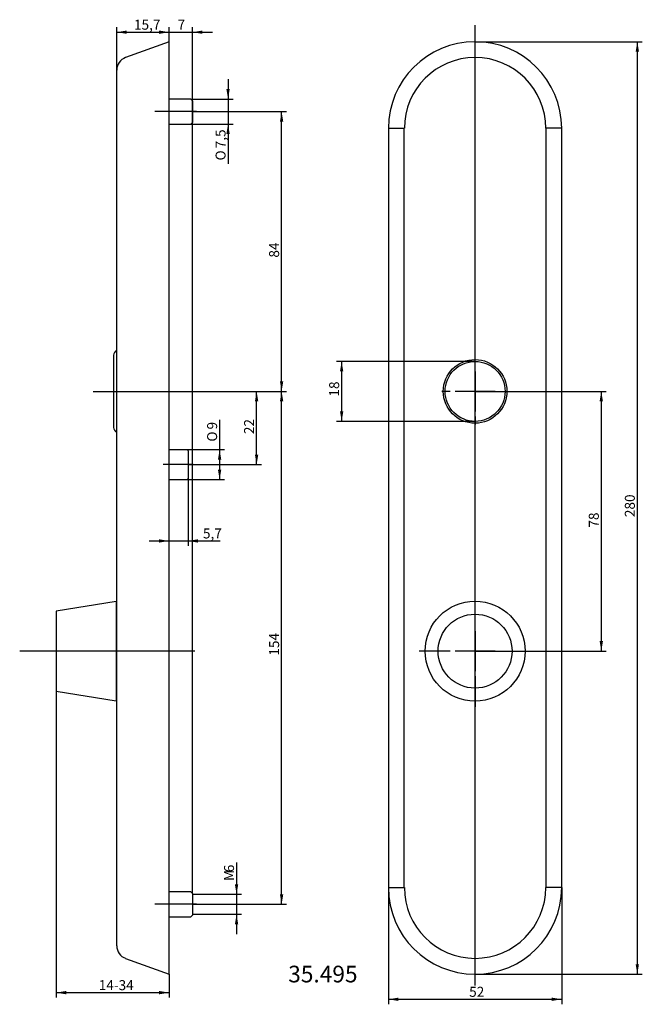
# Model space of a CAD drawing. Units: millimetres. Extents: x 13 to 200, y 1 to 296.
import ezdxf
from ezdxf.enums import TextEntityAlignment as Align
from ezdxf.lldxf.tags import DXFTag

# ---------------------------------------------------------------- set-up
doc = ezdxf.new("R2010")
doc.units = ezdxf.units.MM
for name, color, linetype in [('Default', 7, 'Continuous'), ('DV2_Standard', 7, 'Continuous'), ('MEGA_000572', 7, 'Continuous'), ('MEGA_000863', 7, 'Continuous'), ('MEGA_001997', 7, 'Continuous'), ('MEGA_002109', 7, 'Continuous')]:
    doc.layers.add(name, color=color, linetype=linetype)
doc.styles.add('SEACAD_seiso_ttf', font='seiso.ttf')
doc.styles.add('SEACAD_seiso_ttfI', font='seiso.ttf')
doc.styles.add('SEACAD_semeci1_ttf', font='semeci1.ttf')
tags = doc.linetypes.add('CENTER2', pattern=[28.575, 19.05, -3.175, 3.175, -3.175]).pattern_tags.tags
tags[10:11] = [DXFTag(74, 4), DXFTag(75, 0), DXFTag(340, '0'), DXFTag(46, 0.0), DXFTag(50, 0.0), DXFTag(44, 0.0), DXFTag(45, 0.0)]
tags[8:9] = [DXFTag(74, 4), DXFTag(75, 0), DXFTag(340, '0'), DXFTag(46, 0.0), DXFTag(50, 0.0), DXFTag(44, 0.0), DXFTag(45, 0.0)]
tags[6:7] = [DXFTag(74, 4), DXFTag(75, 0), DXFTag(340, '0'), DXFTag(46, 0.0), DXFTag(50, 0.0), DXFTag(44, 0.0), DXFTag(45, 0.0)]
tags[4:5] = [DXFTag(74, 4), DXFTag(75, 0), DXFTag(340, '0'), DXFTag(46, 0.0), DXFTag(50, 0.0), DXFTag(44, 0.0), DXFTag(45, 0.0)]
doc.dimstyles.new('DIN', dxfattribs={"dimtxt": 3, "dimasz": 3, "dimexe": 1.5, "dimexo": 0, "dimgap": 1.5, "dimtad": 1, "dimtxsty": 'SEACAD_seiso_ttf', "dimblk1": '_SE_FILLED', "dimblk2": '_SE_FILLED', "dimsah": 1, "dimcen": 1.5, "dimadec": 0, "dimazin": 0, "dimtfac": 1, "dimtmove": 0, "dimatfit": 3, "dimfxl": 1, "dimtolj": 1, "dimarcsym": 0})

# ---------------------------------------------------------------- blocks, each defined once
blk = doc.blocks.new('SEANNOT_GROUP')
at = {"layer": 'Default', "color": 7, "linetype": 'CENTER2'}
blk.add_line((149.8, 6.21), (149.8, 294.54), dxfattribs=at)
blk = doc.blocks.new('SEANNOT_GROUP1')
at = {"layer": 'Default', "color": 7, "linetype": 'CENTER2'}
blk.add_line((66.16, 268.59), (53.66, 268.59), dxfattribs=at)
blk = doc.blocks.new('SEANNOT_GROUP2')
at = {"layer": 'Default', "color": 7, "linetype": 'CENTER2'}
blk.add_line((65.12, 162.59), (56.16, 162.59), dxfattribs=at)
blk = doc.blocks.new('SEANNOT_GROUP3')
at = {"layer": 'Default', "color": 7, "linetype": 'CENTER2'}
blk.add_line((66.16, 30.59), (53.66, 30.59), dxfattribs=at)
blk = doc.blocks.new('SEANNOT_GROUP4')
at = {"layer": 'Default', "color": 7, "linetype": 'CENTER2'}
for p, q in [((149.8, 114.09), (149.8, 123.34)), ((149.8, 112.59), (149.8, 100.59)), ((142.3, 106.59), (133.05, 106.59)), ((155.8, 106.59), (143.8, 106.59)), ((157.3, 106.59), (166.55, 106.59)), ((149.8, 99.09), (149.8, 89.84))]:
    blk.add_line(p, q, dxfattribs=at)
blk = doc.blocks.new('SEANNOT_GROUP5')
at = {"layer": 'Default', "color": 7, "linetype": 'CENTER2'}
for p, q in [((149.8, 192.09), (149.8, 194.54)), ((149.8, 190.59), (149.8, 178.59)), ((142.3, 184.59), (139.85, 184.59)), ((155.8, 184.59), (143.8, 184.59)), ((157.3, 184.59), (159.75, 184.59)), ((149.8, 177.09), (149.8, 174.64))]:
    blk.add_line(p, q, dxfattribs=at)
blk = doc.blocks.new('SEANNOT_GROUP6')
at = {"layer": 'Default', "color": 7, "linetype": 'CENTER2'}
blk.add_line((35.16, 184.59), (65.09, 184.59), dxfattribs=at)
blk = doc.blocks.new('SEANNOT_GROUP7')
at = {"layer": 'Default', "color": 7, "linetype": 'CENTER2'}
blk.add_line((65.67, 106.59), (13.05, 106.59), dxfattribs=at)
blk = doc.blocks.new('SE')
at = {"layer": 'MEGA_000863', "color": 7, "linetype": 'Continuous'}
blk.add_circle((149.8, 184.59), 9, dxfattribs=at)
at = {"layer": 'MEGA_001997', "color": 7, "linetype": 'Continuous'}
blk.add_circle((149.8, 106.59), 11.1, dxfattribs=at)
at = {"layer": 'MEGA_002109', "color": 7, "linetype": 'Continuous'}
for p, q in [((123.8, 263.59), (123.8, 35.59)), ((123.8, 263.59), (128.55, 263.59)), ((128.55, 35.59), (128.55, 263.59)), ((175.8, 263.59), (171.04, 263.59)), ((171.04, 263.59), (171.04, 35.59)), ((175.8, 35.59), (175.8, 263.59)), ((123.8, 35.59), (128.55, 35.59)), ((175.8, 35.59), (171.04, 35.59))]:
    blk.add_line(p, q, dxfattribs=at)
for centre, radius in [((149.8, 184.59), 9.55), ((149.8, 106.59), 15)]:
    blk.add_circle(centre, radius, dxfattribs=at)
for centre, radius, start, end in [((149.8, 263.59), 26, 0, 180), ((149.8, 263.59), 21.24, 0, 180), ((149.8, 35.59), 26, 180, 0), ((149.8, 35.59), 21.24, 180, 0)]:
    blk.add_arc(centre, radius, start, end, dxfattribs=at)
blk = doc.blocks.new('SE1')
at = {"layer": 'DV2_Standard', "color": 7, "linetype": 'Continuous'}
for p, q in [((64.91, 33.59), (66.11, 33.59)), ((64.91, 27.59), (66.11, 27.59))]:
    blk.add_line(p, q, dxfattribs=at)
at = {"layer": 'MEGA_000572', "color": 7, "linetype": 'Continuous'}
for p, q in [((64.41, 272.34), (57.91, 272.34)), ((64.91, 271.84), (64.41, 272.34)), ((64.91, 271.84), (64.91, 265.34)), ((57.91, 264.84), (64.41, 264.84)), ((64.41, 264.84), (64.91, 265.34)), ((64.41, 34.34), (57.91, 34.34)), ((64.91, 33.84), (64.41, 34.34)), ((64.91, 33.84), (64.91, 27.34)), ((57.91, 26.84), (64.41, 26.84)), ((64.41, 26.84), (64.91, 27.34))]:
    blk.add_line(p, q, dxfattribs=at)
at = {"layer": 'MEGA_000863', "color": 7, "linetype": 'Continuous'}
blk.add_line((41.21, 195.43), (41.21, 173.76), dxfattribs=at)
for centre, start, end in [((42.71, 195.43), 109.4712, 180), ((42.71, 173.76), 180, 250.5288)]:
    blk.add_arc(centre, 1.5, start, end, dxfattribs=at)
at = {"layer": 'MEGA_001997', "color": 7, "linetype": 'Continuous'}
for p, q in [((42.02, 121.49), (24.01, 118.59)), ((42.02, 121.49), (42.02, 91.69)), ((24.01, 118.59), (24.01, 94.59)), ((24.01, 94.59), (42.02, 91.69))]:
    blk.add_line(p, q, dxfattribs=at)
at = {"layer": 'MEGA_002109', "color": 7, "linetype": 'Continuous'}
for p, q in [((57.91, 289.59), (44.84, 284.84)), ((57.91, 263.59), (57.91, 289.59)), ((42.21, 263.59), (42.21, 281.08)), ((42.21, 35.59), (42.21, 263.59)), ((57.91, 35.59), (57.91, 263.59)), ((63.37, 167), (57.91, 167.09)), ((63.61, 166.75), (63.61, 158.44)), ((57.91, 158.09), (63.37, 158.19)), ((42.21, 18.11), (42.21, 35.59)), ((57.91, 9.59), (57.91, 35.59)), ((44.84, 14.35), (57.91, 9.59))]:
    blk.add_line(p, q, dxfattribs=at)
for centre, radius, start, end in [((46.21, 281.08), 4, 110, 180), ((63.36, 166.75), 0.25, 0, 88.9949), ((63.36, 158.44), 0.25, 271.0051, 0), ((46.21, 18.11), 4, 180, 250)]:
    blk.add_arc(centre, radius, start, end, dxfattribs=at)
blk = doc.blocks.new('DMBLK313')
at = {"layer": 'Default', "linetype": 'Continuous'}
for points in [[(78.67, 36.59), (77.67, 36.59), (78.17, 33.59)], [(78.67, 24.59), (78.17, 27.59), (77.67, 24.59)]]:
    blk.add_hatch(color=7, dxfattribs=at).paths.add_polyline_path(points)
at = {"layer": 'Default', "color": 7, "linetype": 'Continuous'}
for p, q in [((78.17, 43.09), (78.17, 21.59)), ((65.51, 33.59), (79.67, 33.59)), ((65.51, 27.59), (79.67, 27.59))]:
    blk.add_line(p, q, dxfattribs=at)
at = {"layer": 'Default', "color": 7, "linetype": 'Continuous', "style": 'SEACAD_seiso_ttf'}
for s, p in [('6', (74.42, 40.2)), ('M', (74.42, 37.58))]:
    blk.add_text(s, height=3, rotation=90, dxfattribs=at).set_placement(p, align=Align.TOP_LEFT)
blk = doc.blocks.new('_SE_FILLED')
at = {"color": 0}
blk.add_line((0, 0), (-1, 0), dxfattribs=at)
blk.add_solid([(0, 0), (-1, -0.1665), (-1, 0.1665), (0, 0)], dxfattribs=at)
blk = doc.blocks.new('DMBLK314')
at = {"layer": 'Default', "linetype": 'Continuous'}
for points in [[(92.2, 181.59), (91.7, 184.59), (91.2, 181.59)], [(92.2, 33.59), (91.2, 33.59), (91.7, 30.59)]]:
    blk.add_hatch(color=7, dxfattribs=at).paths.add_polyline_path(points)
at = {"layer": 'Default', "color": 7, "linetype": 'Continuous'}
for p, q in [((65.09, 184.59), (93.2, 184.59)), ((91.7, 30.59), (91.7, 184.59)), ((64.91, 30.59), (93.2, 30.59))]:
    blk.add_line(p, q, dxfattribs=at)
at = {"layer": 'Default', "color": 7, "linetype": 'Continuous', "style": 'SEACAD_seiso_ttf'}
blk.add_text('154', height=3, rotation=90, dxfattribs=at).set_placement((87.95, 105.24), align=Align.TOP_LEFT)
blk = doc.blocks.new('DMBLK315')
at = {"layer": 'Default', "linetype": 'Continuous'}
for points in [[(92.2, 265.59), (91.7, 268.59), (91.2, 265.59)], [(92.2, 187.59), (91.2, 187.59), (91.7, 184.59)]]:
    blk.add_hatch(color=7, dxfattribs=at).paths.add_polyline_path(points)
at = {"layer": 'Default', "color": 7, "linetype": 'Continuous'}
for p, q in [((64.91, 268.59), (93.2, 268.59)), ((91.7, 184.59), (91.7, 268.59)), ((65.09, 184.59), (93.2, 184.59))]:
    blk.add_line(p, q, dxfattribs=at)
at = {"layer": 'Default', "color": 7, "linetype": 'Continuous', "style": 'SEACAD_seiso_ttf'}
blk.add_text('84', height=3, rotation=90, dxfattribs=at).set_placement((87.95, 224.75), align=Align.TOP_LEFT)
blk = doc.blocks.new('DMBLK316')
at = {"layer": 'Default', "linetype": 'Continuous'}
for points in [[(84.69, 181.59), (84.19, 184.59), (83.69, 181.59)], [(84.69, 165.59), (83.69, 165.59), (84.19, 162.59)]]:
    blk.add_hatch(color=7, dxfattribs=at).paths.add_polyline_path(points)
at = {"layer": 'Default', "color": 7, "linetype": 'Continuous'}
for p, q in [((65.09, 184.59), (85.69, 184.59)), ((84.19, 162.59), (84.19, 184.59)), ((63.61, 162.59), (85.69, 162.59))]:
    blk.add_line(p, q, dxfattribs=at)
at = {"layer": 'Default', "color": 7, "linetype": 'Continuous', "style": 'SEACAD_seiso_ttf'}
blk.add_text('22', height=3, rotation=90, dxfattribs=at).set_placement((80.44, 171.75), align=Align.TOP_LEFT)
blk = doc.blocks.new('DMBLK317')
at = {"layer": 'Default', "linetype": 'Continuous'}
for points in [[(109.23, 190.59), (110.23, 190.59), (109.73, 193.59)], [(109.23, 178.59), (109.73, 175.59), (110.23, 178.59)]]:
    blk.add_hatch(color=7, dxfattribs=at).paths.add_polyline_path(points)
at = {"layer": 'Default', "color": 7, "linetype": 'Continuous'}
for p, q in [((149.8, 193.59), (108.23, 193.59)), ((109.73, 193.59), (109.73, 175.59)), ((149.8, 175.59), (108.23, 175.59))]:
    blk.add_line(p, q, dxfattribs=at)
at = {"layer": 'Default', "color": 7, "linetype": 'Continuous', "style": 'SEACAD_seiso_ttf'}
blk.add_text('18', height=3, rotation=90, dxfattribs=at).set_placement((105.98, 183.02), align=Align.TOP_LEFT)
blk = doc.blocks.new('DMBLK318')
at = {"layer": 'Default', "linetype": 'Continuous'}
for points in [[(188.2, 181.59), (187.7, 184.59), (187.2, 181.59)], [(188.2, 109.59), (187.2, 109.59), (187.7, 106.59)]]:
    blk.add_hatch(color=7, dxfattribs=at).paths.add_polyline_path(points)
at = {"layer": 'Default', "color": 7, "linetype": 'Continuous'}
for p, q in [((149.8, 184.59), (189.2, 184.59)), ((187.7, 184.59), (187.7, 106.59)), ((149.8, 106.59), (189.2, 106.59))]:
    blk.add_line(p, q, dxfattribs=at)
at = {"layer": 'Default', "color": 7, "linetype": 'Continuous', "style": 'SEACAD_seiso_ttf'}
blk.add_text('78', height=3, rotation=90, dxfattribs=at).set_placement((183.95, 143.68), align=Align.TOP_LEFT)
blk = doc.blocks.new('DMBLK319')
at = {"layer": 'Default', "linetype": 'Continuous'}
for points in [[(199.02, 286.59), (198.52, 289.59), (198.02, 286.59)], [(199.02, 12.59), (198.02, 12.59), (198.52, 9.59)]]:
    blk.add_hatch(color=7, dxfattribs=at).paths.add_polyline_path(points)
at = {"layer": 'Default', "color": 7, "linetype": 'Continuous'}
for p, q in [((149.8, 289.59), (200.02, 289.59)), ((198.52, 289.59), (198.52, 9.59)), ((149.8, 9.59), (200.02, 9.59))]:
    blk.add_line(p, q, dxfattribs=at)
at = {"layer": 'Default', "color": 7, "linetype": 'Continuous', "style": 'SEACAD_seiso_ttf'}
blk.add_text('280', height=3, rotation=90, dxfattribs=at).set_placement((194.77, 146.83), align=Align.TOP_LEFT)
blk = doc.blocks.new('DMBLK320')
at = {"layer": 'Default', "linetype": 'Continuous'}
for points in [[(126.8, 1.55), (126.8, 2.55), (123.8, 2.05)], [(172.8, 1.55), (175.8, 2.05), (172.8, 2.55)]]:
    blk.add_hatch(color=7, dxfattribs=at).paths.add_polyline_path(points)
at = {"layer": 'Default', "color": 7, "linetype": 'Continuous'}
for p, q in [((123.8, 35.59), (123.8, 0.55)), ((175.8, 35.59), (175.8, 0.55)), ((123.8, 2.05), (175.8, 2.05))]:
    blk.add_line(p, q, dxfattribs=at)
at = {"layer": 'Default', "color": 7, "linetype": 'Continuous', "style": 'SEACAD_seiso_ttf'}
blk.add_text('52', height=3, dxfattribs=at).set_placement((148.02, 5.8), align=Align.TOP_LEFT)
blk = doc.blocks.new('DMBLK321')
at = {"layer": 'Default', "linetype": 'Continuous'}
for points in [[(45.21, 292.94), (42.21, 292.44), (45.21, 291.94)], [(54.91, 292.94), (54.91, 291.94), (57.91, 292.44)]]:
    blk.add_hatch(color=7, dxfattribs=at).paths.add_polyline_path(points)
at = {"layer": 'Default', "color": 7, "linetype": 'Continuous'}
for p, q in [((42.21, 35.59), (42.21, 293.94)), ((57.91, 35.59), (57.91, 293.94)), ((42.21, 292.44), (57.91, 292.44))]:
    blk.add_line(p, q, dxfattribs=at)
at = {"layer": 'Default', "color": 7, "linetype": 'Continuous', "style": 'SEACAD_seiso_ttf'}
blk.add_text('15,7', height=3, dxfattribs=at).set_placement((47.37, 296.19), align=Align.TOP_LEFT)
blk = doc.blocks.new('DMBLK322')
at = {"layer": 'Default', "linetype": 'Continuous'}
for points in [[(54.91, 292.94), (54.91, 291.94), (57.91, 292.44)], [(67.91, 292.94), (64.91, 292.44), (67.91, 291.94)]]:
    blk.add_hatch(color=7, dxfattribs=at).paths.add_polyline_path(points)
at = {"layer": 'Default', "color": 7, "linetype": 'Continuous'}
for p, q in [((57.91, 35.59), (57.91, 293.94)), ((64.91, 33.84), (64.91, 293.94)), ((51.91, 292.44), (70.91, 292.44))]:
    blk.add_line(p, q, dxfattribs=at)
at = {"layer": 'Default', "color": 7, "linetype": 'Continuous', "style": 'SEACAD_seiso_ttf'}
blk.add_text('7', height=3, dxfattribs=at).set_placement((60.46, 296.19), align=Align.TOP_LEFT)
blk = doc.blocks.new('DMBLK323')
at = {"layer": 'Default', "linetype": 'Continuous'}
for points in [[(54.91, 139.18), (57.91, 139.68), (54.91, 140.18)], [(66.61, 139.18), (66.61, 140.18), (63.61, 139.68)]]:
    blk.add_hatch(color=7, dxfattribs=at).paths.add_polyline_path(points)
at = {"layer": 'Default', "color": 7, "linetype": 'Continuous'}
for p, q in [((63.61, 158.44), (63.61, 138.18)), ((51.91, 139.68), (73.29, 139.68))]:
    blk.add_line(p, q, dxfattribs=at)
at = {"layer": 'Default', "color": 7, "linetype": 'Continuous', "style": 'SEACAD_seiso_ttf'}
blk.add_text('5,7', height=3, dxfattribs=at).set_placement((68.08, 143.43), align=Align.TOP_LEFT)
blk = doc.blocks.new('DMBLK324')
at = {"layer": 'Default', "linetype": 'Continuous'}
for points in [[(27.01, 3.55), (27.01, 4.55), (24.01, 4.05)], [(54.91, 3.55), (57.91, 4.05), (54.91, 4.55)]]:
    blk.add_hatch(color=7, dxfattribs=at).paths.add_polyline_path(points)
at = {"layer": 'Default', "color": 7, "linetype": 'Continuous'}
for p, q in [((24.01, 94.59), (24.01, 2.55)), ((57.91, 9.59), (57.91, 2.55)), ((24.01, 4.05), (57.91, 4.05))]:
    blk.add_line(p, q, dxfattribs=at)
at = {"layer": 'Default', "color": 7, "linetype": 'Continuous', "style": 'SEACAD_seiso_ttf'}
blk.add_text('14-34', height=3, dxfattribs=at).set_placement((36.79, 7.8), align=Align.TOP_LEFT)
blk = doc.blocks.new('DMBLK325')
at = {"layer": 'Default', "linetype": 'Continuous'}
for points in [[(73.59, 164.09), (73.09, 167.09), (72.59, 164.09)], [(73.59, 161.09), (72.59, 161.09), (73.09, 158.09)]]:
    blk.add_hatch(color=7, dxfattribs=at).paths.add_polyline_path(points)
at = {"layer": 'Default', "color": 7, "linetype": 'Continuous'}
for p, q in [((73.09, 176.04), (73.09, 158.09)), ((57.91, 167.09), (74.59, 167.09)), ((57.91, 158.09), (74.59, 158.09))]:
    blk.add_line(p, q, dxfattribs=at)
for s, style, p in [('9', 'SEACAD_seiso_ttf', (69.34, 173.15)), ('O', 'SEACAD_semeci1_ttf', (69.34, 169.51))]:
    blk.add_text(s, height=3, rotation=90, dxfattribs=dict(at, style=style)).set_placement(p, align=Align.TOP_LEFT)
blk = doc.blocks.new('DMBLK326')
at = {"layer": 'Default', "linetype": 'Continuous'}
for points in [[(76.12, 275.34), (75.12, 275.34), (75.62, 272.34)], [(76.12, 261.84), (75.62, 264.84), (75.12, 261.84)]]:
    blk.add_hatch(color=7, dxfattribs=at).paths.add_polyline_path(points)
at = {"layer": 'Default', "color": 7, "linetype": 'Continuous'}
for p, q in [((75.62, 278.34), (75.62, 252.88)), ((64.41, 272.34), (77.12, 272.34)), ((64.41, 264.84), (77.12, 264.84))]:
    blk.add_line(p, q, dxfattribs=at)
for s, style, p in [('7,5', 'SEACAD_seiso_ttf', (71.87, 257.57)), ('O', 'SEACAD_semeci1_ttf', (71.87, 253.93))]:
    blk.add_text(s, height=3, rotation=90, dxfattribs=dict(at, style=style)).set_placement(p, align=Align.TOP_LEFT)

msp = doc.modelspace()

# ---------------------------------------------------------------- block references
for name in ['SE1', 'SE']:
    msp.add_blockref(name, (0, 0))
at = {"layer": 'Default'}
for name in ['SEANNOT_GROUP', 'SEANNOT_GROUP1', 'SEANNOT_GROUP5', 'SEANNOT_GROUP6', 'SEANNOT_GROUP2', 'SEANNOT_GROUP4', 'SEANNOT_GROUP7', 'SEANNOT_GROUP3']:
    msp.add_blockref(name, (0, 0), dxfattribs=at)

# ---------------------------------------------------------------- texts
at = {"layer": 'Default', "color": 7, "linetype": 'Continuous', "style": 'SEACAD_seiso_ttfI'}
msp.add_text('35.495', height=5, dxfattribs=at).set_placement((93.684, 12.13), align=Align.TOP_LEFT)

# ---------------------------------------------------------------- dimensions: what is measured, and where the dimension line sits
at = {"layer": 'Default', "color": 7, "linetype": 'Continuous'}
for base, p1, p2, text, picture, middle in [((57.911, 292.444), (42.211, 18.108), (57.911, 9.593), '\\A1;<>', 'DMBLK321', (50.061, 292.444)), ((64.911, 292.444), (57.911, 9.593), (64.911, 27.343), '\\A1;<>', 'DMBLK322', (61.411, 292.444)), ((63.611, 139.677), (57.911, 263.593), (63.611, 158.439), '\\A1;<>', 'DMBLK323', (67.026, 139.677)), ((57.911, 4.054), (24.011, 94.593), (57.911, 9.593), '\\A1;14-34 {}', 'DMBLK324', (40.961, 4.054))]:
    dim = msp.add_linear_dim(base=base, p1=p1, p2=p2, text=text, dimstyle='DIN', dxfattribs=at)
    dim.commit()
    dim.dimension.update_dxf_attribs({"geometry": picture, "text_midpoint": middle, "dimtype": 160})
for base, p1, p2, angle, text, picture, middle, dimtype in [((198.516, 289.593), (149.796, 289.593), (149.796, 9.593), 270, '\\A1;<>', 'DMBLK319', (198.516, 149.593), 161), ((75.618, 272.343), (64.411, 272.343), (64.411, 264.843), 270, '\\A1;%%C <>', 'DMBLK326', (75.618, 262.783), 161), ((91.7, 268.593), (35.164, 184.593), (64.911, 268.593), 90, '\\A1;<>', 'DMBLK315', (91.7, 226.593), 160), ((84.188, 184.593), (63.611, 162.593), (65.085, 184.593), 90, '\\A1;<>', 'DMBLK316', (84.188, 173.593), 160), ((91.7, 30.593), (64.911, 30.593), (65.085, 184.593), 89.93517, '\\A1;<>', 'DMBLK314', (91.7, 107.593), 161), ((187.704, 184.593), (149.796, 184.593), (149.796, 106.593), 270, '\\A1;<>', 'DMBLK318', (187.704, 145.593), 161), ((73.087, 167.093), (57.911, 167.093), (57.911, 158.093), 270, '\\A1;%%C <>', 'DMBLK325', (73.087, 168.457), 161), ((78.175, 33.593), (65.509, 33.593), (65.509, 27.593), 270, '\\A1;M <>', 'DMBLK313', (78.175, 36.533), 161), ((123.796, 2.046), (123.796, 35.593), (175.796, 35.593), 0, '\\A1;<>', 'DMBLK320', (149.796, 2.046), 161)]:
    dim = msp.add_linear_dim(base=base, p1=p1, p2=p2, angle=angle, text=text, dimstyle='DIN', dxfattribs=at)
    dim.commit()
    dim.dimension.update_dxf_attribs({"geometry": picture, "text_midpoint": middle, "dimtype": dimtype})
dim = msp.add_linear_dim(base=(109.727, 175.593), p1=(149.796, 193.593), p2=(149.796, 175.593), angle=270, text='\\A1;<>', dimstyle='DIN', override={"dimtad": 0, "dimtih": 1, "dimtoh": 1}, dxfattribs=at)
dim.commit()
dim.dimension.update_dxf_attribs({"geometry": 'DMBLK317', "text_midpoint": (109.727, 184.593), "dimtype": 161})

doc.saveas('drawing.dxf')
